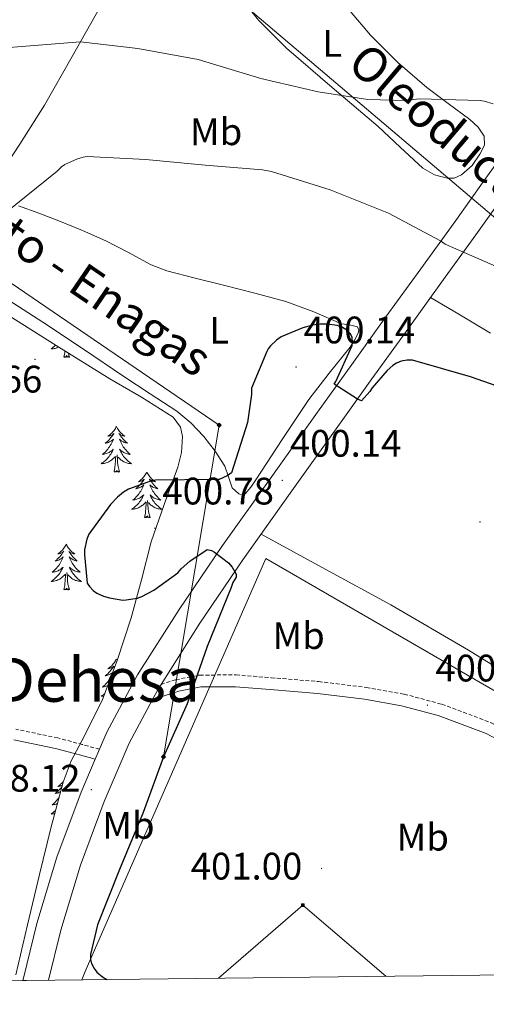
# Model space of a CAD drawing. Units: metres. Extents: x 576232 to 580721, y 4696068 to 4699089.
# Drawn here: x 577684 to 577806, y 4696472 to 4696730 of the extents above; entities that cross this region are included whole.
import ezdxf
from ezdxf.enums import TextEntityAlignment as Align

# ---------------------------------------------------------------- set-up
doc = ezdxf.new("R2010")
doc.units = ezdxf.units.M
doc.header["$MEASUREMENT"] = 0
doc.linetypes.add('TRAZOSX2', pattern=[1.5, 1, -0.5])
for name, color, linetype, lineweight in [('Carátula', 7, 'Continuous', 5), ('Level 20', 19, 'Continuous', 0), ('Level 21', 19, 'Continuous', 0), ('Level 32', 19, 'Continuous', 0), ('Level 34', 2, 'Continuous', 0), ('Level 35', 92, 'Continuous', 0), ('Level 36', 19, 'Continuous', 40), ('Level 37', 92, 'Continuous', 0), ('Level 4', 36, 'Continuous', 30), ('Level 41', 19, 'Continuous', 0), ('Level 44', 19, 'Continuous', 0), ('Level 45', 7, 'Continuous', 0), ('Level 5', 36, 'Continuous', 0), ('Level 54', 7, 'Continuous', 0), ('Level 61', 19, 'Continuous', 0), ('Level 7', 1, 'Continuous', 0)]:
    doc.layers.add(name, color=color, linetype=linetype, lineweight=lineweight)
doc.styles.add('Arial', font='ARIAL.TTF', dxfattribs={"height": 0.2})

# ---------------------------------------------------------------- blocks, each defined once
blk = doc.blocks.new('5PATER')
at = {"layer": 'Carátula', "linetype": 'Continuous', "lineweight": 5}
h = blk.add_hatch(color=250, dxfattribs=at)
edge = h.paths.add_edge_path()
edge.add_ellipse((0, 0), major_axis=(-1.33, -1.34), ratio=0.999422, start_angle=0, end_angle=360)
blk = doc.blocks.new('5TME')
at = {"layer": 'Carátula', "color": 250, "linetype": 'Continuous', "lineweight": 5}
for p, q in [((3.7, 3.8), (-3.7, -3.8)), ((-3.7, 3.7), (3.8, -3.8))]:
    blk.add_line(p, q, dxfattribs=at)
at = {"layer": 'Carátula', "color": 250, "linetype": 'Continuous', "lineweight": 5, "flags": 128}
blk.add_lwpolyline([(-3.7, -3.8), (3.8, -3.8), (3.8, 3.7), (-3.7, 3.7), (-3.7, -3.8)], dxfattribs=at)
blk = doc.blocks.new('5GASO')
at = {"layer": 'Carátula', "linetype": 'Continuous', "lineweight": 5}
for color, points in [(33, [(0, -5.1), (-5.1, 0), (0, 5.1), (0.2, 2.5), (-0.3, 2.4), (-0.8, 2.2), (-1.2, 1.8), (-1.5, 1.3), (-1.7, 0.7), (-1.7, 0), (-1.7, -0.8), (-1.5, -1.4), (-1.2, -1.9), (-0.8, -2.3), (-0.3, -2.5), (0.3, -2.6)]), (250, [(0.3, -2.6), (-0.3, -2.5), (-0.8, -2.3), (-1.2, -1.9), (-1.5, -1.4), (-1.7, -0.8), (-1.7, 0), (-1.7, 0.7), (-1.5, 1.3), (-1.2, 1.8), (-0.8, 2.2), (-0.3, 2.4), (0.2, 2.5), (0.6, 2.5), (0.9, 2.4), (1.1, 2.3), (1.4, 2.1), (1.6, 1.9), (1.7, 1.6), (1.8, 1.3), (1.9, 1), (1.2, 0.8), (1, 1.2), (0.8, 1.4), (0.5, 1.6), (0.2, 1.6), (0, 1.6), (-0.3, 1.5), (-0.5, 1.4), (-0.7, 1.2), (-0.8, 1), (-0.9, 0.7), (-1, 0.4), (-1, 0), (-1, -0.4), (-0.9, -0.8), (-0.8, -1.1), (-0.6, -1.4), (-0.4, -1.5), (-0.2, -1.7), (0, -1.7), (0.2, -1.8), (0.5, -1.7), (0.8, -1.6), (1, -1.5), (1.3, -1.3), (1.3, -0.7), (0.2, -0.7), (0.2, 0.1), (2, 0.1), (2, -1.8), (1.7, -2.1), (1.3, -2.4), (0.8, -2.5)]), (33, [(0, -5.1), (0.3, -2.6), (0.8, -2.5), (1.3, -2.4), (1.7, -2.1), (2, -1.8), (2, 0.1), (0.2, 0.1), (0.2, -0.7), (1.3, -0.7), (1.3, -1.3), (1, -1.5), (0.8, -1.6), (0.5, -1.7), (0.2, -1.8), (0, -1.7), (-0.2, -1.7), (-0.4, -1.5), (-0.6, -1.4), (-0.8, -1.1), (-0.9, -0.8), (-1, -0.4), (-1, 0), (-1, 0.4), (-0.9, 0.7), (-0.8, 1), (-0.7, 1.2), (-0.5, 1.4), (-0.3, 1.5), (0, 1.6), (0.2, 1.6), (0.5, 1.6), (0.8, 1.4), (1, 1.2), (1.2, 0.8), (1.9, 1), (1.8, 1.3), (1.7, 1.6), (1.6, 1.9), (1.4, 2.1), (1.1, 2.3), (0.9, 2.4), (0.6, 2.5), (0.2, 2.5), (0, 5.1), (5.1, 0)])]:
    blk.add_hatch(color=color, dxfattribs=at).paths.add_polyline_path(points)
at = {"layer": 'Carátula', "color": 250, "linetype": 'Continuous', "lineweight": 5}
blk.add_3dface([(0, -5.1), (5.1, 0), (0, 5.1), (-5.1, 0)], dxfattribs=at)

msp = doc.modelspace()

# ---------------------------------------------------------------- linework, layer by layer
at = {"layer": 'Level 20', "color": 19, "linetype": 'Continuous', "lineweight": 0, "ltscale": 0.5}
msp.add_polyline3d([(577700.56, 4696478.79, 399.64), (577701.41, 4696480.96, 400.89), (577748.64, 4696588.87, 400.83), (577841.86, 4696535, 401.28)], dxfattribs=at)
at = {"layer": 'Level 21', "color": 19, "linetype": 'Continuous', "lineweight": 0}
for points in [[(577685.13, 4696478.61, 395.12), (577685.28, 4696479.24, 395.17), (577688.84, 4696493.51, 396.29), (577694.04, 4696510.81, 397.46), (577700.36, 4696527.82, 398.4), (577704.05, 4696536.45, 398.81), (577705.16, 4696539.03, 398.93), (577707.06, 4696543.48, 399.14), (577715.14, 4696558.47, 399.74), (577725.97, 4696575.57, 400.27), (577737.35, 4696592.26, 400.64), (577749.75, 4696609.72, 400.78), (577762.18, 4696627.14, 400.57), (577771.11, 4696639.61, 400), (577780.04, 4696652.04, 398.78), (577789.16, 4696664.66, 397.04), (577798.28, 4696677.25, 394.88), (577805.45, 4696687.34, 392.93), (577812.68, 4696697.35, 390.91)], [(577691.84, 4696478.69, 395.25), (577695.1, 4696491.79, 396.29), (577700.19, 4696508.74, 397.46), (577706.39, 4696525.41, 398.4), (577712.92, 4696540.66, 399.14), (577719.07, 4696552.08, 399.61), (577720.75, 4696555.19, 399.74), (577721.26, 4696556, 399.77), (577731.4, 4696572, 400.27), (577742.68, 4696588.56, 400.64), (577755.04, 4696605.96, 400.78), (577767.46, 4696623.37, 400.57), (577776.38, 4696635.83, 400), (577785.3, 4696648.24, 398.78), (577794.42, 4696660.85, 397.04), (577803.55, 4696673.47, 394.88), (577810.73, 4696683.56, 392.93)], [(577719.07, 4696552.08, 400.02), (577725.88, 4696554.2, 400.39), (577731.71, 4696555.35, 400.58), (577740.75, 4696555.37, 400.58), (577749.81, 4696554.65, 400.58), (577762.14, 4696553.65, 400.78), (577774.45, 4696552.16, 400.97), (577784.16, 4696550.41, 401.08), (577793.72, 4696547.87, 401.16), (577806.28, 4696543.15, 401.23), (577818.04, 4696536.86, 401.29), (577831.96, 4696527.77, 401.35), (577845.88, 4696518.68, 401.41), (577861.6, 4696508.51, 401.55), (577877.36, 4696498.4, 401.67), (577894.8, 4696487.8, 401.71), (577906.66, 4696481.12, 401.73)], [(577704.05, 4696536.45, 398.81), (577700, 4696537.55, 398.42), (577693.66, 4696539.28, 397.81), (577682.81, 4696541.53, 397.15)]]:
    msp.add_polyline3d(points, dxfattribs=at)
at = {"layer": 'Level 21', "color": 19, "linetype": 'TRAZOSX2', "lineweight": 0}
for points in [[(577721.26, 4696556, 400.19), (577725.12, 4696557.21, 400.39), (577731.4, 4696558.44, 400.58), (577740.87, 4696558.46, 400.58), (577750.06, 4696557.74, 400.58), (577762.46, 4696556.73, 400.78), (577774.91, 4696555.22, 400.97), (577784.83, 4696553.44, 401.08), (577794.66, 4696550.82, 401.16), (577807.56, 4696545.97, 401.23), (577819.62, 4696539.52, 401.29), (577833.65, 4696530.36, 401.35), (577847.56, 4696521.28, 401.41), (577863.28, 4696511.11, 401.55), (577879, 4696501.02, 401.67), (577896.36, 4696490.47, 401.71), (577912.83, 4696481.19, 401.73)], [(577705.16, 4696539.03, 398.85), (577700.73, 4696540.24, 398.42), (577694.31, 4696541.99, 397.81), (577683.28, 4696544.27, 397.15)]]:
    msp.add_polyline3d(points, dxfattribs=at)
at = {"layer": 'Level 32', "color": 6, "linetype": 'Continuous', "lineweight": 0, "ltscale": 0.5}
msp.add_polyline3d([(577736.27, 4696479.19, 400.25), (577758.33, 4696498.29, 400.79), (577780.06, 4696479.69, 400.87)], dxfattribs=at)
at = {"layer": 'Level 34', "color": 19, "linetype": 'Continuous', "lineweight": 13, "ltscale": 0.5}
for points in [[(578026.9, 4696482.48, 400.15), (577889.06, 4696609.76, 397.76), (577655.69, 4696807.61, 381.08), (577677.04, 4697023.48, 364.8), (577493.72, 4697093.64, 363.87), (577123.76, 4697242.2, 376.32)], [(577618.54, 4696704.16, 389.86), (577736.49, 4696623.78, 400), (577721.94, 4696537.06, 400.01)]]:
    msp.add_polyline3d(points, dxfattribs=at)
at = {"layer": 'Level 35', "color": 92, "linetype": 'Continuous', "lineweight": 0, "ltscale": 0.5}
msp.add_polyline3d([(577679.93, 4696653.34, 396.42), (577693.9, 4696644.58, 397.13), (577707.89, 4696635.87, 398.15), (577716.2, 4696631.1, 399.12), (577724.47, 4696625.88, 399.88), (577726.39, 4696623.27, 399.93), (577726.89, 4696620.76, 399.94), (577726.6, 4696616.64, 399.95), (577725.62, 4696612.76, 399.94), (577722.1, 4696603.04, 399.91), (577718.71, 4696593.24, 399.88), (577716.14, 4696583.32, 399.88), (577713.46, 4696573.4, 399.88), (577709.89, 4696562.51, 399.83), (577705.91, 4696551.77, 399.62), (577700.55, 4696541.21, 398.68), (577697.8, 4696535.97, 398.05), (577695.67, 4696530.46, 397.57), (577692.43, 4696518.39, 397.06), (577689.46, 4696506.27, 396.49), (577686.38, 4696493.18, 395.5), (577683.32, 4696480.09, 394.5)], dxfattribs=at)
at = {"layer": 'Level 36', "color": 92, "linetype": 'Continuous', "lineweight": 0}
for points in [[(577677.69, 4696687.07, 393.8), (577684.35, 4696697.18, 392.71), (577690.81, 4696707.42, 391.62), (577698.01, 4696720.09, 390.35), (577705.21, 4696732.76, 389.06), (577713.6, 4696746.54, 386.94), (577722.04, 4696760.28, 384.65), (577727.34, 4696769.69, 383.55), (577732.41, 4696779.29, 382.47), (577733.98, 4696782.69, 382.02), (577734.52, 4696786.14, 381.57), (577733.28, 4696788.69, 381.31), (577731, 4696790.87, 381.13), (577722.17, 4696796.85, 381.08), (577713.66, 4696802.84, 380.87), (577708.62, 4696807.34, 380.31), (577703.58, 4696811.84, 379.76)], [(577740.28, 4696737.82, 387.65), (577746.78, 4696729.62, 388.36), (577754.04, 4696722.27, 389.06), (577766.02, 4696712.01, 390.17), (577777.98, 4696701.79, 391.3), (577783.74, 4696696.4, 392.02), (577789.69, 4696690.97, 392.71), (577792.73, 4696689.2, 392.8), (577796.02, 4696688.28, 392.77), (577797.91, 4696688.36, 392.74), (577799.8, 4696689.18, 392.65), (577802.56, 4696691.59, 391.96), (577804.6, 4696694.55, 391.37), (577805.77, 4696696.96, 391.33), (577805.75, 4696699.29, 391.3), (577804.13, 4696701.61, 391.27), (577801.98, 4696703.64, 391.24), (577796.28, 4696707.82, 391.15), (577790.71, 4696712.03, 390.92), (577783.14, 4696718.59, 389.93), (577776.06, 4696725.66, 388.74), (577770.66, 4696731.98, 388.01)], [(577753.91, 4696656.09, 399.81), (577745.76, 4696658.26, 399.4), (577737.59, 4696660.38, 398.73), (577730.19, 4696662.18, 398.25), (577722.81, 4696664.09, 397.77), (577718.67, 4696665.68, 397.38), (577712.8, 4696668.87, 396.65), (577706.87, 4696671.96, 396.1), (577700.75, 4696674.61, 395.83), (577694.58, 4696677.15, 395.59), (577689.32, 4696679.17, 395.4), (577684.02, 4696681.05, 395.21)], [(577676.33, 4696659.66, 395.5), (577690.36, 4696650.65, 396.74), (577700.97, 4696643.59, 397.66), (577711.54, 4696636.44, 398.53), (577718.45, 4696631.93, 399.05), (577725.37, 4696627.42, 399.56), (577729.1, 4696624.33, 399.89), (577732.47, 4696620.76, 400.2), (577735.38, 4696617, 400.32), (577737.91, 4696613.02, 400.33), (577738.86, 4696610.24, 400.32), (577739.89, 4696607.39, 400.33), (577741.57, 4696605.83, 400.36), (577742.53, 4696605.5, 400.37), (577743.29, 4696605.79, 400.39), (577744.7, 4696607.55, 400.42), (577746.04, 4696609.44, 400.45), (577752.95, 4696620.01, 400.51), (577759.93, 4696630.49, 400.39), (577765.22, 4696637.33, 400.18), (577770.68, 4696644.12, 399.94), (577771.84, 4696645.94, 399.91), (577772.79, 4696647.84, 399.88), (577772.96, 4696648.68, 399.84), (577772.6, 4696649.44, 399.81), (577770.53, 4696650.02, 399.81), (577768.44, 4696650.27, 399.81), (577761.24, 4696653.35, 399.81), (577753.91, 4696656.09, 399.81)], [(577807.35, 4696647.84, 398.66), (577799.54, 4696652.49, 398.11), (577791.74, 4696657.15, 397.56)], [(577693.76, 4696644.66, 0.01), (577693.64, 4696644.56, 0.01), (577693.37, 4696644.32, 0.01), (577693.09, 4696644.1, 0.01), (577692.8, 4696643.89, 0.01), (577692.52, 4696643.7, 0.01), (577692.78, 4696643.71, 0.01), (577693.04, 4696643.74, 0.01), (577693.3, 4696643.78, 0.01), (577693.56, 4696643.83, 0.01), (577693.82, 4696643.9, 0.01), (577694.07, 4696643.99, 0.01), (577694.31, 4696644.1, 0.01), (577694.51, 4696644.19, 0.01)], [(577695.88, 4696641.56, 0.01), (577696.12, 4696642.68, 0.01), (577696.15, 4696643.17, 0.01)], [(577697.35, 4696641.56, 0.01), (577697.03, 4696642.63, 0.01)], [(577697.35, 4696641.56, 0.01), (577697.17, 4696641.5, 0.01), (577697.15, 4696641.74, 0.01), (577696.96, 4696641.51, 0.01), (577696.84, 4696641.72, 0.01), (577696.72, 4696641.61, 0.01), (577696.45, 4696641.56, 0.01), (577696.65, 4696641.95, 0.01), (577696.26, 4696641.57, 0.01), (577696.07, 4696641.51, 0.01), (577696.03, 4696641.68, 0.01), (577695.88, 4696641.56, 0.01)], [(577709.6, 4696623.4, 0.01), (577709.49, 4696623.19, 0.01), (577709.34, 4696622.91, 0.01), (577709.17, 4696622.64, 0.01), (577708.99, 4696622.39, 0.01), (577708.79, 4696622.14, 0.01), (577708.59, 4696621.9, 0.01), (577708.37, 4696621.68, 0.01), (577708.14, 4696621.46, 0.01), (577707.9, 4696621.26, 0.01), (577707.65, 4696621.07, 0.01), (577707.39, 4696620.89, 0.01), (577707.58, 4696620.91, 0.01), (577707.79, 4696620.95, 0.01), (577707.99, 4696621, 0.01), (577708.18, 4696621.07, 0.01), (577708.37, 4696621.16, 0.01), (577708.55, 4696621.26, 0.01), (577708.73, 4696621.37, 0.01), (577708.93, 4696621.56, 0.01), (577708.89, 4696621.5, 0.01), (577708.66, 4696621.15, 0.01), (577708.42, 4696620.81, 0.01), (577708.16, 4696620.49, 0.01), (577707.89, 4696620.17, 0.01), (577707.61, 4696619.87, 0.01), (577707.32, 4696619.57, 0.01), (577707.02, 4696619.29, 0.01), (577706.7, 4696619.02, 0.01), (577706.83, 4696619.04, 0.01), (577707.08, 4696619.1, 0.01), (577707.32, 4696619.17, 0.01), (577707.55, 4696619.26, 0.01), (577707.78, 4696619.36, 0.01), (577708.01, 4696619.48, 0.01), (577708.22, 4696619.61, 0.01), (577708.43, 4696619.76, 0.01), (577708.63, 4696619.92, 0.01), (577708.81, 4696620.08, 0.01), (577708.73, 4696619.86, 0.01), (577708.57, 4696619.5, 0.01), (577708.4, 4696619.15, 0.01), (577708.21, 4696618.8, 0.01), (577708.01, 4696618.46, 0.01), (577707.8, 4696618.13, 0.01), (577707.58, 4696617.81, 0.01), (577707.34, 4696617.5, 0.01), (577707.08, 4696617.19, 0.01), (577706.82, 4696616.9, 0.01), (577706.55, 4696616.62, 0.01), (577706.26, 4696616.35, 0.01), (577705.96, 4696616.09, 0.01), (577706.16, 4696616.12, 0.01), (577706.42, 4696616.16, 0.01), (577706.69, 4696616.23, 0.01), (577706.95, 4696616.31, 0.01), (577707.2, 4696616.4, 0.01), (577707.45, 4696616.51, 0.01), (577707.69, 4696616.63, 0.01), (577707.92, 4696616.77, 0.01), (577708.15, 4696616.92, 0.01), (577708.37, 4696617.08, 0.01), (577708.57, 4696617.26, 0.01), (577708.77, 4696617.45, 0.01), (577708.63, 4696617.12, 0.01)], [(577709.6, 4696623.4, 0.01), (577709.71, 4696623.19, 0.01), (577709.87, 4696622.91, 0.01), (577710.04, 4696622.64, 0.01), (577710.22, 4696622.39, 0.01), (577710.41, 4696622.14, 0.01), (577710.62, 4696621.9, 0.01), (577710.84, 4696621.68, 0.01), (577711.07, 4696621.46, 0.01), (577711.31, 4696621.26, 0.01), (577711.56, 4696621.07, 0.01), (577711.82, 4696620.89, 0.01), (577711.62, 4696620.91, 0.01), (577711.42, 4696620.95, 0.01), (577711.22, 4696621, 0.01), (577711.02, 4696621.07, 0.01), (577710.84, 4696621.16, 0.01), (577710.65, 4696621.26, 0.01), (577710.48, 4696621.37, 0.01), (577710.28, 4696621.56, 0.01), (577710.32, 4696621.5, 0.01), (577710.55, 4696621.15, 0.01), (577710.79, 4696620.81, 0.01), (577711.04, 4696620.49, 0.01), (577711.31, 4696620.17, 0.01), (577711.59, 4696619.87, 0.01), (577711.88, 4696619.57, 0.01), (577712.19, 4696619.29, 0.01), (577712.5, 4696619.02, 0.01), (577712.38, 4696619.04, 0.01), (577712.13, 4696619.1, 0.01), (577711.89, 4696619.17, 0.01), (577711.65, 4696619.26, 0.01), (577711.42, 4696619.36, 0.01), (577711.2, 4696619.48, 0.01), (577710.98, 4696619.61, 0.01), (577710.78, 4696619.76, 0.01), (577710.58, 4696619.92, 0.01), (577710.39, 4696620.08, 0.01), (577710.48, 4696619.86, 0.01), (577710.64, 4696619.5, 0.01), (577710.81, 4696619.15, 0.01), (577710.99, 4696618.8, 0.01), (577711.19, 4696618.46, 0.01), (577711.4, 4696618.13, 0.01), (577711.63, 4696617.81, 0.01), (577711.87, 4696617.5, 0.01), (577712.12, 4696617.19, 0.01), (577712.38, 4696616.9, 0.01), (577712.66, 4696616.62, 0.01), (577712.95, 4696616.35, 0.01), (577713.24, 4696616.09, 0.01), (577713.05, 4696616.12, 0.01), (577712.78, 4696616.16, 0.01), (577712.52, 4696616.23, 0.01), (577712.26, 4696616.31, 0.01), (577712, 4696616.4, 0.01), (577711.76, 4696616.51, 0.01), (577711.52, 4696616.63, 0.01), (577711.28, 4696616.77, 0.01), (577711.06, 4696616.92, 0.01), (577710.84, 4696617.08, 0.01), (577710.63, 4696617.26, 0.01), (577710.44, 4696617.45, 0.01), (577710.58, 4696617.12, 0.01)], [(577708.63, 4696617.12, 0.01), (577708.47, 4696616.8, 0.01), (577708.3, 4696616.48, 0.01), (577708.12, 4696616.18, 0.01), (577707.92, 4696615.88, 0.01), (577707.71, 4696615.6, 0.01), (577707.49, 4696615.32, 0.01), (577707.25, 4696615.05, 0.01), (577707.01, 4696614.79, 0.01), (577706.75, 4696614.55, 0.01), (577706.48, 4696614.31, 0.01), (577706.2, 4696614.09, 0.01), (577705.91, 4696613.88, 0.01), (577705.62, 4696613.69, 0.01), (577705.89, 4696613.7, 0.01), (577706.15, 4696613.72, 0.01), (577706.41, 4696613.76, 0.01), (577706.67, 4696613.82, 0.01), (577706.93, 4696613.89, 0.01), (577707.18, 4696613.98, 0.01), (577707.42, 4696614.08, 0.01), (577707.66, 4696614.2, 0.01), (577707.89, 4696614.33, 0.01), (577708.11, 4696614.48, 0.01), (577708.32, 4696614.63, 0.01), (577708.53, 4696614.8, 0.01), (577709.38, 4696615.6, 0.01)], [(577710.58, 4696617.12, 0.01), (577710.74, 4696616.8, 0.01), (577710.9, 4696616.48, 0.01), (577711.09, 4696616.18, 0.01), (577711.28, 4696615.88, 0.01), (577711.49, 4696615.6, 0.01), (577711.72, 4696615.32, 0.01), (577711.95, 4696615.05, 0.01), (577712.2, 4696614.79, 0.01), (577712.46, 4696614.55, 0.01), (577712.72, 4696614.31, 0.01), (577713, 4696614.09, 0.01), (577713.29, 4696613.88, 0.01), (577713.58, 4696613.69, 0.01), (577713.32, 4696613.7, 0.01), (577713.06, 4696613.72, 0.01), (577712.79, 4696613.76, 0.01), (577712.53, 4696613.82, 0.01), (577712.28, 4696613.89, 0.01), (577712.03, 4696613.98, 0.01), (577711.78, 4696614.08, 0.01), (577711.55, 4696614.2, 0.01), (577711.32, 4696614.33, 0.01), (577711.1, 4696614.48, 0.01), (577710.88, 4696614.63, 0.01), (577710.68, 4696614.8, 0.01), (577710.02, 4696615.42, 0.01)], [(577708.98, 4696611.55, 0.01), (577709.23, 4696612.67, 0.01), (577709.34, 4696614.41, 0.01), (577709.39, 4696614.85, 0.01), (577709.45, 4696615.57, 0.01)], [(577710.45, 4696611.55, 0.01), (577710.02, 4696612.99, 0.01), (577709.93, 4696613.9, 0.01), (577709.89, 4696614.85, 0.01), (577709.79, 4696616.01, 0.01)], [(577710.45, 4696611.55, 0.01), (577710.28, 4696611.49, 0.01), (577710.26, 4696611.72, 0.01), (577710.07, 4696611.5, 0.01), (577709.95, 4696611.71, 0.01), (577709.83, 4696611.6, 0.01), (577709.56, 4696611.54, 0.01), (577709.76, 4696611.94, 0.01), (577709.37, 4696611.56, 0.01), (577709.18, 4696611.5, 0.01), (577709.14, 4696611.66, 0.01), (577708.98, 4696611.55, 0.01)], [(577717.56, 4696611.49, 0.01), (577717.45, 4696611.27, 0.01), (577717.3, 4696610.99, 0.01), (577717.13, 4696610.73, 0.01), (577716.95, 4696610.47, 0.01), (577716.75, 4696610.22, 0.01), (577716.55, 4696609.98, 0.01), (577716.33, 4696609.76, 0.01), (577716.1, 4696609.54, 0.01), (577715.86, 4696609.34, 0.01), (577715.61, 4696609.15, 0.01), (577715.35, 4696608.97, 0.01), (577715.54, 4696608.99, 0.01), (577715.75, 4696609.03, 0.01), (577715.95, 4696609.08, 0.01), (577716.14, 4696609.15, 0.01), (577716.33, 4696609.24, 0.01), (577716.51, 4696609.34, 0.01), (577716.69, 4696609.45, 0.01), (577716.89, 4696609.64, 0.01), (577716.85, 4696609.58, 0.01), (577716.62, 4696609.23, 0.01), (577716.38, 4696608.9, 0.01), (577716.12, 4696608.57, 0.01), (577715.85, 4696608.25, 0.01), (577715.57, 4696607.95, 0.01), (577715.28, 4696607.65, 0.01), (577714.98, 4696607.37, 0.01), (577714.66, 4696607.1, 0.01), (577714.79, 4696607.12, 0.01), (577715.04, 4696607.18, 0.01), (577715.28, 4696607.25, 0.01), (577715.51, 4696607.34, 0.01), (577715.74, 4696607.44, 0.01), (577715.97, 4696607.56, 0.01), (577716.18, 4696607.69, 0.01), (577716.39, 4696607.84, 0.01), (577716.59, 4696608, 0.01), (577716.77, 4696608.17, 0.01), (577716.69, 4696607.94, 0.01), (577716.53, 4696607.58, 0.01), (577716.36, 4696607.23, 0.01), (577716.17, 4696606.88, 0.01), (577715.97, 4696606.54, 0.01), (577715.76, 4696606.21, 0.01), (577715.54, 4696605.89, 0.01), (577715.3, 4696605.58, 0.01), (577715.04, 4696605.27, 0.01), (577714.78, 4696604.98, 0.01), (577714.51, 4696604.7, 0.01), (577714.22, 4696604.43, 0.01), (577713.92, 4696604.17, 0.01), (577714.12, 4696604.2, 0.01), (577714.38, 4696604.24, 0.01), (577714.65, 4696604.31, 0.01), (577714.91, 4696604.39, 0.01), (577715.16, 4696604.48, 0.01), (577715.41, 4696604.59, 0.01), (577715.65, 4696604.71, 0.01), (577715.88, 4696604.85, 0.01), (577716.11, 4696605, 0.01), (577716.33, 4696605.16, 0.01), (577716.53, 4696605.34, 0.01), (577716.73, 4696605.53, 0.01), (577716.59, 4696605.2, 0.01)], [(577717.56, 4696611.49, 0.01), (577717.67, 4696611.27, 0.01), (577717.83, 4696610.99, 0.01), (577718, 4696610.73, 0.01), (577718.18, 4696610.47, 0.01), (577718.37, 4696610.22, 0.01), (577718.58, 4696609.98, 0.01), (577718.8, 4696609.76, 0.01), (577719.03, 4696609.54, 0.01), (577719.27, 4696609.34, 0.01), (577719.52, 4696609.15, 0.01), (577719.78, 4696608.97, 0.01), (577719.58, 4696608.99, 0.01), (577719.38, 4696609.03, 0.01), (577719.18, 4696609.08, 0.01), (577718.98, 4696609.15, 0.01), (577718.8, 4696609.24, 0.01), (577718.61, 4696609.34, 0.01), (577718.44, 4696609.45, 0.01), (577718.24, 4696609.64, 0.01), (577718.28, 4696609.58, 0.01), (577718.51, 4696609.23, 0.01), (577718.75, 4696608.9, 0.01), (577719, 4696608.57, 0.01), (577719.27, 4696608.25, 0.01), (577719.55, 4696607.95, 0.01), (577719.84, 4696607.65, 0.01), (577720.15, 4696607.37, 0.01), (577720.46, 4696607.1, 0.01), (577720.34, 4696607.12, 0.01), (577720.09, 4696607.18, 0.01), (577719.85, 4696607.25, 0.01), (577719.61, 4696607.34, 0.01), (577719.38, 4696607.44, 0.01), (577719.16, 4696607.56, 0.01), (577718.94, 4696607.69, 0.01), (577718.74, 4696607.84, 0.01), (577718.54, 4696608, 0.01), (577718.35, 4696608.17, 0.01), (577718.44, 4696607.94, 0.01), (577718.6, 4696607.58, 0.01), (577718.77, 4696607.23, 0.01), (577718.95, 4696606.88, 0.01), (577719.15, 4696606.54, 0.01), (577719.36, 4696606.21, 0.01), (577719.59, 4696605.89, 0.01), (577719.83, 4696605.58, 0.01), (577720.08, 4696605.27, 0.01), (577720.34, 4696604.98, 0.01), (577720.62, 4696604.7, 0.01), (577720.91, 4696604.43, 0.01), (577721.2, 4696604.17, 0.01), (577721.01, 4696604.2, 0.01), (577720.74, 4696604.24, 0.01), (577720.48, 4696604.31, 0.01), (577720.22, 4696604.39, 0.01), (577719.96, 4696604.48, 0.01), (577719.72, 4696604.59, 0.01), (577719.48, 4696604.71, 0.01), (577719.24, 4696604.85, 0.01), (577719.02, 4696605, 0.01), (577718.8, 4696605.16, 0.01), (577718.59, 4696605.34, 0.01), (577718.4, 4696605.53, 0.01), (577718.54, 4696605.2, 0.01)], [(577716.59, 4696605.2, 0.01), (577716.43, 4696604.88, 0.01), (577716.26, 4696604.57, 0.01), (577716.08, 4696604.26, 0.01), (577715.88, 4696603.96, 0.01), (577715.67, 4696603.68, 0.01), (577715.45, 4696603.4, 0.01), (577715.21, 4696603.13, 0.01), (577714.97, 4696602.87, 0.01), (577714.71, 4696602.63, 0.01), (577714.44, 4696602.39, 0.01), (577714.16, 4696602.17, 0.01), (577713.87, 4696601.96, 0.01), (577713.58, 4696601.77, 0.01), (577713.85, 4696601.78, 0.01), (577714.11, 4696601.8, 0.01), (577714.37, 4696601.85, 0.01), (577714.63, 4696601.9, 0.01), (577714.89, 4696601.98, 0.01), (577715.14, 4696602.06, 0.01), (577715.38, 4696602.16, 0.01), (577715.62, 4696602.28, 0.01), (577715.85, 4696602.41, 0.01), (577716.07, 4696602.56, 0.01), (577716.28, 4696602.72, 0.01), (577716.49, 4696602.88, 0.01), (577717.34, 4696603.68, 0.01)], [(577716.94, 4696599.64, 0.01), (577717.19, 4696600.75, 0.01), (577717.3, 4696602.5, 0.01), (577717.35, 4696602.93, 0.01), (577717.41, 4696603.65, 0.01)], [(577718.41, 4696599.64, 0.01), (577717.98, 4696601.08, 0.01), (577717.89, 4696601.98, 0.01), (577717.85, 4696602.93, 0.01), (577717.75, 4696604.09, 0.01)], [(577718.54, 4696605.2, 0.01), (577718.7, 4696604.88, 0.01), (577718.86, 4696604.57, 0.01), (577719.05, 4696604.26, 0.01), (577719.24, 4696603.96, 0.01), (577719.45, 4696603.68, 0.01), (577719.68, 4696603.4, 0.01), (577719.91, 4696603.13, 0.01), (577720.16, 4696602.87, 0.01), (577720.42, 4696602.63, 0.01), (577720.68, 4696602.39, 0.01), (577720.96, 4696602.17, 0.01), (577721.25, 4696601.96, 0.01), (577721.54, 4696601.77, 0.01), (577721.28, 4696601.78, 0.01), (577721.02, 4696601.8, 0.01), (577720.75, 4696601.85, 0.01), (577720.49, 4696601.9, 0.01), (577720.24, 4696601.98, 0.01), (577719.99, 4696602.06, 0.01), (577719.74, 4696602.16, 0.01), (577719.51, 4696602.28, 0.01), (577719.28, 4696602.41, 0.01), (577719.06, 4696602.56, 0.01), (577718.84, 4696602.72, 0.01), (577718.64, 4696602.88, 0.01), (577717.98, 4696603.5, 0.01)], [(577718.41, 4696599.64, 0.01), (577718.24, 4696599.57, 0.01), (577718.22, 4696599.81, 0.01), (577718.03, 4696599.58, 0.01), (577717.91, 4696599.79, 0.01), (577717.79, 4696599.68, 0.01), (577717.52, 4696599.62, 0.01), (577717.72, 4696600.02, 0.01), (577717.33, 4696599.64, 0.01), (577717.14, 4696599.58, 0.01), (577717.1, 4696599.75, 0.01), (577716.94, 4696599.64, 0.01)], [(577747.47, 4696595.3, 400.69), (577764.38, 4696586.05, 400.83), (577781.3, 4696576.8, 400.97), (577801.62, 4696564.92, 401.38), (577821.69, 4696552.6, 401.86), (577839.22, 4696541.94, 401.99), (577856.57, 4696530.97, 402.12), (577863.27, 4696525.85, 402.26), (577872.49, 4696517.1, 402.52), (577881.91, 4696508.57, 402.76), (577889.32, 4696502.95, 402.9), (577897.01, 4696497.69, 402.95), (577902.45, 4696494.54, 402.9), (577908.08, 4696491.68, 402.82), (577911.92, 4696490.03, 402.77), (577915.83, 4696488.73, 402.69), (577918.37, 4696488.38, 402.62), (577920.82, 4696489.24, 402.5), (577923.07, 4696491.59, 402.31), (577924.72, 4696494.24, 402.12), (577931.74, 4696506.39, 401.34), (577938.48, 4696518.68, 400.9), (577942.88, 4696527.18, 400.85), (577947.28, 4696535.67, 400.79)], [(577696.5, 4696592.62, 0.01), (577696.38, 4696592.4, 0.01), (577696.23, 4696592.12, 0.01), (577696.06, 4696591.86, 0.01), (577695.88, 4696591.6, 0.01), (577695.68, 4696591.35, 0.01), (577695.48, 4696591.12, 0.01), (577695.26, 4696590.89, 0.01), (577695.03, 4696590.67, 0.01), (577694.79, 4696590.47, 0.01), (577694.54, 4696590.28, 0.01), (577694.28, 4696590.1, 0.01), (577694.48, 4696590.12, 0.01), (577694.68, 4696590.16, 0.01), (577694.88, 4696590.22, 0.01), (577695.07, 4696590.29, 0.01), (577695.26, 4696590.37, 0.01), (577695.44, 4696590.47, 0.01), (577695.62, 4696590.58, 0.01), (577695.82, 4696590.77, 0.01), (577695.78, 4696590.71, 0.01), (577695.55, 4696590.36, 0.01), (577695.31, 4696590.03, 0.01), (577695.05, 4696589.7, 0.01), (577694.78, 4696589.38, 0.01), (577694.5, 4696589.08, 0.01), (577694.21, 4696588.79, 0.01), (577693.91, 4696588.5, 0.01), (577693.6, 4696588.23, 0.01), (577693.72, 4696588.26, 0.01), (577693.97, 4696588.31, 0.01), (577694.21, 4696588.39, 0.01), (577694.44, 4696588.47, 0.01), (577694.68, 4696588.58, 0.01), (577694.9, 4696588.7, 0.01), (577695.12, 4696588.83, 0.01), (577695.32, 4696588.97, 0.01), (577695.52, 4696589.13, 0.01), (577695.71, 4696589.3, 0.01), (577695.62, 4696589.08, 0.01), (577695.46, 4696588.72, 0.01), (577695.29, 4696588.36, 0.01), (577695.11, 4696588.01, 0.01), (577694.91, 4696587.67, 0.01), (577694.69, 4696587.34, 0.01), (577694.47, 4696587.02, 0.01), (577694.23, 4696586.71, 0.01), (577693.98, 4696586.41, 0.01), (577693.71, 4696586.11, 0.01), (577693.44, 4696585.83, 0.01), (577693.15, 4696585.56, 0.01), (577692.85, 4696585.3, 0.01), (577693.05, 4696585.33, 0.01), (577693.32, 4696585.38, 0.01), (577693.58, 4696585.44, 0.01), (577693.84, 4696585.52, 0.01), (577694.09, 4696585.61, 0.01), (577694.34, 4696585.72, 0.01), (577694.58, 4696585.84, 0.01), (577694.82, 4696585.98, 0.01), (577695.04, 4696586.13, 0.01), (577695.26, 4696586.3, 0.01), (577695.46, 4696586.47, 0.01), (577695.66, 4696586.66, 0.01), (577695.52, 4696586.33, 0.01)], [(577696.5, 4696592.62, 0.01), (577696.61, 4696592.4, 0.01), (577696.76, 4696592.12, 0.01), (577696.93, 4696591.86, 0.01), (577697.11, 4696591.6, 0.01), (577697.3, 4696591.35, 0.01), (577697.51, 4696591.12, 0.01), (577697.73, 4696590.89, 0.01), (577697.96, 4696590.67, 0.01), (577698.2, 4696590.47, 0.01), (577698.45, 4696590.28, 0.01), (577698.71, 4696590.1, 0.01), (577698.51, 4696590.12, 0.01), (577698.31, 4696590.16, 0.01), (577698.11, 4696590.22, 0.01), (577697.92, 4696590.29, 0.01), (577697.73, 4696590.37, 0.01), (577697.55, 4696590.47, 0.01), (577697.37, 4696590.58, 0.01), (577697.17, 4696590.77, 0.01), (577697.21, 4696590.71, 0.01), (577697.44, 4696590.36, 0.01), (577697.68, 4696590.03, 0.01), (577697.94, 4696589.7, 0.01), (577698.2, 4696589.38, 0.01), (577698.48, 4696589.08, 0.01), (577698.78, 4696588.79, 0.01), (577699.08, 4696588.5, 0.01), (577699.39, 4696588.23, 0.01), (577699.27, 4696588.26, 0.01), (577699.02, 4696588.31, 0.01), (577698.78, 4696588.39, 0.01), (577698.54, 4696588.47, 0.01), (577698.31, 4696588.58, 0.01), (577698.09, 4696588.7, 0.01), (577697.88, 4696588.83, 0.01), (577697.67, 4696588.97, 0.01), (577697.47, 4696589.13, 0.01), (577697.28, 4696589.3, 0.01), (577697.37, 4696589.08, 0.01), (577697.53, 4696588.72, 0.01), (577697.7, 4696588.36, 0.01), (577697.88, 4696588.01, 0.01), (577698.08, 4696587.67, 0.01), (577698.3, 4696587.34, 0.01), (577698.52, 4696587.02, 0.01), (577698.76, 4696586.71, 0.01), (577699.01, 4696586.41, 0.01), (577699.28, 4696586.11, 0.01), (577699.55, 4696585.83, 0.01), (577699.84, 4696585.56, 0.01), (577700.14, 4696585.3, 0.01), (577699.94, 4696585.33, 0.01), (577699.67, 4696585.38, 0.01), (577699.41, 4696585.44, 0.01), (577699.15, 4696585.52, 0.01), (577698.9, 4696585.61, 0.01), (577698.65, 4696585.72, 0.01), (577698.41, 4696585.84, 0.01), (577698.17, 4696585.98, 0.01), (577697.95, 4696586.13, 0.01), (577697.73, 4696586.3, 0.01), (577697.53, 4696586.47, 0.01), (577697.33, 4696586.66, 0.01), (577697.47, 4696586.33, 0.01)], [(577695.52, 4696586.33, 0.01), (577695.36, 4696586.01, 0.01), (577695.19, 4696585.7, 0.01), (577695.01, 4696585.39, 0.01), (577694.81, 4696585.1, 0.01), (577694.6, 4696584.81, 0.01), (577694.38, 4696584.53, 0.01), (577694.15, 4696584.26, 0.01), (577693.9, 4696584, 0.01), (577693.64, 4696583.76, 0.01), (577693.37, 4696583.52, 0.01), (577693.09, 4696583.3, 0.01), (577692.8, 4696583.09, 0.01), (577692.52, 4696582.9, 0.01), (577692.78, 4696582.91, 0.01), (577693.04, 4696582.94, 0.01), (577693.3, 4696582.98, 0.01), (577693.56, 4696583.04, 0.01), (577693.82, 4696583.11, 0.01), (577694.07, 4696583.19, 0.01), (577694.31, 4696583.3, 0.01), (577694.55, 4696583.41, 0.01), (577694.78, 4696583.54, 0.01), (577695, 4696583.69, 0.01), (577695.22, 4696583.85, 0.01), (577695.42, 4696584.02, 0.01), (577696.27, 4696584.82, 0.01)], [(577697.47, 4696586.33, 0.01), (577697.63, 4696586.01, 0.01), (577697.8, 4696585.7, 0.01), (577697.98, 4696585.39, 0.01), (577698.18, 4696585.1, 0.01), (577698.39, 4696584.81, 0.01), (577698.61, 4696584.53, 0.01), (577698.84, 4696584.26, 0.01), (577699.09, 4696584, 0.01), (577699.35, 4696583.76, 0.01), (577699.62, 4696583.52, 0.01), (577699.9, 4696583.3, 0.01), (577700.18, 4696583.09, 0.01), (577700.48, 4696582.9, 0.01), (577700.21, 4696582.91, 0.01), (577699.95, 4696582.94, 0.01), (577699.68, 4696582.98, 0.01), (577699.43, 4696583.04, 0.01), (577699.17, 4696583.11, 0.01), (577698.92, 4696583.19, 0.01), (577698.68, 4696583.3, 0.01), (577698.44, 4696583.41, 0.01), (577698.21, 4696583.54, 0.01), (577697.99, 4696583.69, 0.01), (577697.77, 4696583.85, 0.01), (577697.57, 4696584.02, 0.01), (577696.91, 4696584.64, 0.01)], [(577695.88, 4696580.77, 0.01), (577696.12, 4696581.88, 0.01), (577696.23, 4696583.63, 0.01), (577696.28, 4696584.06, 0.01), (577696.34, 4696584.78, 0.01)], [(577697.35, 4696580.77, 0.01), (577696.92, 4696582.21, 0.01), (577696.83, 4696583.11, 0.01), (577696.78, 4696584.06, 0.01), (577696.68, 4696585.22, 0.01)], [(577697.35, 4696580.77, 0.01), (577697.17, 4696580.7, 0.01), (577697.15, 4696580.94, 0.01), (577696.96, 4696580.72, 0.01), (577696.84, 4696580.92, 0.01), (577696.72, 4696580.81, 0.01), (577696.45, 4696580.76, 0.01), (577696.65, 4696581.15, 0.01), (577696.26, 4696580.77, 0.01), (577696.07, 4696580.72, 0.01), (577696.03, 4696580.88, 0.01), (577695.88, 4696580.77, 0.01)], [(577709.6, 4696562.61, 0.01), (577709.49, 4696562.39, 0.01), (577709.34, 4696562.11, 0.01), (577709.17, 4696561.85, 0.01), (577708.99, 4696561.59, 0.01), (577708.79, 4696561.34, 0.01), (577708.59, 4696561.1, 0.01), (577708.37, 4696560.88, 0.01), (577708.14, 4696560.66, 0.01), (577707.9, 4696560.46, 0.01), (577707.65, 4696560.27, 0.01), (577707.39, 4696560.09, 0.01), (577707.58, 4696560.11, 0.01), (577707.79, 4696560.15, 0.01), (577707.99, 4696560.21, 0.01), (577708.18, 4696560.28, 0.01), (577708.37, 4696560.36, 0.01), (577708.55, 4696560.46, 0.01), (577708.73, 4696560.57, 0.01), (577708.93, 4696560.76, 0.01), (577708.89, 4696560.7, 0.01), (577708.66, 4696560.35, 0.01), (577708.42, 4696560.02, 0.01), (577708.16, 4696559.69, 0.01), (577707.89, 4696559.38, 0.01), (577707.61, 4696559.07, 0.01), (577707.32, 4696558.78, 0.01), (577707.02, 4696558.49, 0.01), (577706.7, 4696558.22, 0.01), (577706.83, 4696558.24, 0.01), (577707.08, 4696558.3, 0.01), (577707.32, 4696558.38, 0.01), (577707.55, 4696558.46, 0.01), (577707.78, 4696558.57, 0.01), (577708.01, 4696558.68, 0.01), (577708.22, 4696558.82, 0.01), (577708.43, 4696558.96, 0.01), (577708.63, 4696559.12, 0.01)], [(577709.6, 4696562.61, 0.01), (577709.71, 4696562.39, 0.01), (577709.79, 4696562.25, 0.01)], [(577708.23, 4696558.03, 0.01), (577708.21, 4696558, 0.01), (577708.01, 4696557.66, 0.01), (577707.8, 4696557.33, 0.01), (577707.58, 4696557.01, 0.01), (577707.34, 4696556.7, 0.01), (577707.08, 4696556.4, 0.01), (577706.82, 4696556.1, 0.01), (577706.55, 4696555.82, 0.01), (577706.26, 4696555.55, 0.01), (577705.96, 4696555.3, 0.01), (577706.16, 4696555.32, 0.01), (577706.42, 4696555.37, 0.01), (577706.69, 4696555.43, 0.01), (577706.95, 4696555.51, 0.01), (577707.2, 4696555.6, 0.01), (577707.35, 4696555.67, 0.01)], [(577706.59, 4696553.61, 0.01), (577706.48, 4696553.52, 0.01), (577706.2, 4696553.29, 0.01), (577705.91, 4696553.08, 0.01), (577705.62, 4696552.89, 0.01), (577705.89, 4696552.9, 0.01), (577706.15, 4696552.93, 0.01), (577706.35, 4696552.96, 0.01)], [(577695.36, 4696529.3, 0.01), (577695.31, 4696529.23, 0.01), (577695.05, 4696528.9, 0.01), (577694.78, 4696528.59, 0.01), (577694.5, 4696528.28, 0.01), (577694.21, 4696527.99, 0.01), (577693.91, 4696527.71, 0.01), (577693.6, 4696527.44, 0.01), (577693.72, 4696527.46, 0.01), (577693.97, 4696527.52, 0.01), (577694.21, 4696527.59, 0.01), (577694.44, 4696527.68, 0.01), (577694.68, 4696527.78, 0.01), (577694.9, 4696527.9, 0.01), (577695, 4696527.96, 0.01)], [(577695.73, 4696530.61, 0.01), (577695.68, 4696530.56, 0.01), (577695.48, 4696530.32, 0.01), (577695.26, 4696530.09, 0.01), (577695.03, 4696529.88, 0.01), (577694.79, 4696529.67, 0.01), (577694.54, 4696529.48, 0.01), (577694.28, 4696529.3, 0.01), (577694.48, 4696529.33, 0.01), (577694.68, 4696529.36, 0.01), (577694.88, 4696529.42, 0.01), (577695.07, 4696529.49, 0.01), (577695.26, 4696529.57, 0.01), (577695.44, 4696529.67, 0.01), (577695.46, 4696529.68, 0.01)], [(577694.57, 4696526.38, 0.01), (577694.47, 4696526.22, 0.01), (577694.23, 4696525.91, 0.01), (577693.98, 4696525.61, 0.01), (577693.71, 4696525.32, 0.01), (577693.44, 4696525.04, 0.01), (577693.15, 4696524.77, 0.01), (577692.85, 4696524.51, 0.01), (577693.05, 4696524.53, 0.01), (577693.32, 4696524.58, 0.01), (577693.58, 4696524.64, 0.01), (577693.84, 4696524.72, 0.01), (577694.09, 4696524.82, 0.01), (577694.16, 4696524.85, 0.01)], [(577693.66, 4696522.98, 0.01), (577693.64, 4696522.96, 0.01), (577693.37, 4696522.73, 0.01), (577693.09, 4696522.51, 0.01), (577692.8, 4696522.3, 0.01), (577692.51, 4696522.11, 0.01), (577692.78, 4696522.12, 0.01), (577693.04, 4696522.14, 0.01), (577693.3, 4696522.18, 0.01), (577693.46, 4696522.22, 0.01)]]:
    msp.add_polyline3d(points, dxfattribs=at)
at = {"layer": 'Level 4', "color": 36, "linetype": 'Continuous', "lineweight": 30}
msp.add_polyline3d([(577818.07, 4696630.79, 400.01), (577802.16, 4696636.39, 400.01), (577786.99, 4696640.74, 400.01), (577785.62, 4696640.74, 400.01), (577784.05, 4696640.52, 400.01), (577782.8, 4696639.98, 400.01), (577781.87, 4696639.37, 400.01), (577780.34, 4696638.02, 400.01), (577776.43, 4696633.51, 400.01), (577775.83, 4696632.52, 400.01), (577773.68, 4696630.09, 400.01), (577772.63, 4696630.57, 400.01), (577766.48, 4696634.5, 400.01), (577766.93, 4696635.21, 400.01), (577771.22, 4696644.55, 400.01), (577771.28, 4696645.38, 400.01), (577771.22, 4696646.76, 400.01), (577770.71, 4696647.75, 400.01), (577769.55, 4696648.74, 400.01), (577768.66, 4696649.29, 400.01), (577767.28, 4696649.8, 400.01), (577764.79, 4696650.15, 400.01), (577762.84, 4696650.15, 400.01), (577760.85, 4696649.9, 400.01), (577758.35, 4696649.22, 400.01), (577752.66, 4696646.82, 400.01), (577751.47, 4696645.99, 400.01), (577749.84, 4696644.46, 400.01), (577749.3, 4696643.75, 400.01), (577748.88, 4696643.05, 400.01), (577744.95, 4696633.45, 400.01), (577744.91, 4696631.75, 400.01), (577743.86, 4696624.49, 400.01), (577739.7, 4696611.27, 400.01), (577738.51, 4696610.5, 400.01), (577736.47, 4696609.58, 400.01), (577735.03, 4696609.54, 400.01), (577719.86, 4696609.38, 400.01), (577718.8, 4696609.16, 400.01), (577712.75, 4696607.05, 400.01), (577711.47, 4696606.28, 400.01), (577709.87, 4696604.97, 400.01), (577708.02, 4696603.02, 400.01), (577702.39, 4696595.27, 400.01), (577701.91, 4696593.99, 400.01), (577701.3, 4696591.14, 400.01), (577701.23, 4696589.9, 400.01), (577702, 4696582.44, 400.01), (577702.55, 4696581.61, 400.01), (577703.57, 4696580.55, 400.01), (577704.47, 4696579.88, 400.01), (577706.23, 4696579.08, 400.01), (577707.83, 4696578.6, 400.01), (577711.31, 4696578.02, 400.01), (577712.18, 4696578.06, 400.01), (577715.12, 4696578.57, 400.01), (577716.24, 4696578.98, 400.01), (577719.38, 4696580.65, 400.01), (577725.62, 4696585.16, 400.01), (577726.55, 4696586.22, 400.01), (577728.79, 4696588.2, 400.01), (577733.3, 4696591.27, 400.01), (577734.42, 4696591.02, 400.01), (577735.22, 4696590.57, 400.01), (577738.87, 4696587.78, 400.01), (577739.83, 4696586.6, 400.01), (577740.91, 4696584.84, 400.01), (577740.91, 4696583.98, 400.01), (577740.05, 4696582.66, 400.01), (577739.6, 4696581.35, 400.01), (577733.33, 4696565.93, 400.01), (577728.08, 4696550.95, 400.01), (577721.94, 4696537.06, 400.01), (577716.59, 4696522.47, 400.01), (577710.42, 4696507.62, 400.01), (577704.69, 4696493.13, 400.01), (577702.8, 4696485.42, 400.01), (577702.83, 4696484.07, 400.01), (577703.12, 4696483.05, 400.01), (577703.82, 4696481.7, 400.01), (577704.5, 4696480.81, 400.01), (577705.97, 4696479.59, 400.01), (577707.13, 4696478.86, 400.01)], dxfattribs=at)
at = {"layer": 'Level 5', "color": 36, "linetype": 'Continuous', "lineweight": 0}
for points in [[(577808.05, 4696707.75, 390.01), (577805.72, 4696708.42, 390.01), (577804.66, 4696708.58, 390.01), (577788.72, 4696709.03, 390.01), (577785.36, 4696708.65, 390.01), (577775.35, 4696708.9, 390.01), (577762.32, 4696710.89, 390.01), (577747.32, 4696714.41, 390.01), (577730.93, 4696719.34, 390.01), (577715.19, 4696722.25, 390.01), (577700.18, 4696723.94, 390.01), (577655.16, 4696720.36, 390.01)], [(577810.1, 4696664.71, 395.01), (577795.51, 4696671.08, 395.01), (577794.29, 4696671.94, 395.01), (577780.72, 4696679.18, 395.01), (577765.46, 4696685.29, 395.01), (577750.13, 4696690.09, 395.01), (577747.8, 4696690.5, 395.01), (577732.82, 4696691.75, 395.01), (577717.27, 4696693.16, 395.01), (577701.94, 4696693.96, 395.01), (577700.95, 4696693.77, 395.01), (577699.44, 4696693.35, 395.01), (577696.08, 4696691.85, 395.01), (577695.22, 4696691.24, 395.01), (577694.1, 4696690.18, 395.01), (577667, 4696668.33, 395.01)]]:
    msp.add_polyline3d(points, dxfattribs=at)
at = {"layer": 'Level 54', "linetype": 'Continuous', "lineweight": 0}
msp.add_polyline3d([(577810.73, 4696683.56, 392.93), (577803.55, 4696673.47, 394.88), (577794.42, 4696660.85, 397.04), (577785.3, 4696648.24, 398.78), (577776.38, 4696635.83, 400), (577767.46, 4696623.37, 400.57), (577755.04, 4696605.96, 400.78), (577742.68, 4696588.56, 400.64), (577731.4, 4696572, 400.27), (577721.26, 4696556, 400.19), (577720.75, 4696555.19, 399.74), (577719.07, 4696552.08, 399.61), (577712.92, 4696540.66, 399.14), (577706.39, 4696525.41, 398.4), (577700.19, 4696508.74, 397.46), (577695.1, 4696491.79, 396.29), (577691.84, 4696478.69, 395.25), (577685.13, 4696478.61, 395.12), (577685.28, 4696479.24, 395.17), (577688.84, 4696493.51, 396.29), (577694.04, 4696510.81, 397.46), (577700.36, 4696527.82, 398.4), (577704.05, 4696536.45, 398.81), (577705.16, 4696539.03, 398.85), (577707.06, 4696543.48, 399.14), (577715.14, 4696558.47, 399.74), (577725.97, 4696575.57, 400.27), (577737.35, 4696592.26, 400.64), (577749.75, 4696609.72, 400.78), (577762.18, 4696627.14, 400.57), (577771.11, 4696639.61, 400), (577780.04, 4696652.04, 398.78), (577789.16, 4696664.66, 397.04), (577798.28, 4696677.25, 394.88), (577805.45, 4696687.34, 392.93), (577812.68, 4696697.35, 390.91)], dxfattribs=at)
at = {"layer": 'Level 61', "color": 19, "linetype": 'Continuous', "lineweight": 0}
msp.add_polyline3d([(577132.26, 4696472.37, 0.01), (577106.73, 4698785.54, 392.52), (580533.79, 4698824.27, 0.01), (580560.44, 4696511.1, 0.01), (577132.26, 4696472.37, 0.01)], close=True, dxfattribs=at)

# ---------------------------------------------------------------- block references
at = {"layer": 'Level 32', "color": 19, "linetype": 'Continuous', "lineweight": 0, "xscale": 0.09999983015004542, "yscale": 0.09999983015004542}
msp.add_blockref('5TME', (577758.33, 4696498.29, 400.79), dxfattribs=at)
at = {"layer": 'Level 34', "color": 2, "linetype": 'Continuous', "lineweight": 0, "xscale": 0.09999983015004542, "yscale": 0.09999983015004542}
for p in [(577736.49, 4696623.78, 400), (577721.94, 4696537.06, 400.01)]:
    msp.add_blockref('5GASO', p, dxfattribs=at)
at = {"layer": 'Level 7', "color": 19, "linetype": 'Continuous', "lineweight": 0, "xscale": 0.09999990628824336, "yscale": 0.09999990628824336, "rotation": 0.09428048842159437}
for p in [(577688.34, 4696640.94, 398.67), (577756.56, 4696638.95, 400.14), (577752.95, 4696609.32, 400.14), (577804.63, 4696598.47, 400.85), (577719.63, 4696596.84, 400.78), (577790.9, 4696550.57, 400.82), (577703.02, 4696528.46, 398.13), (577763.22, 4696507.88, 401.01)]:
    msp.add_blockref('5PATER', p, dxfattribs=at)

# ---------------------------------------------------------------- texts
at = {"layer": 'Level 37', "color": 92, "linetype": 'Continuous', "lineweight": 0, "style": 'Arial'}
for s, p in [('L', (577766.03, 4696723.54, 388.92)), ('Mb', (577735.66, 4696700.45, 393.33)), ('L', (577736.47, 4696648.57, 399.07)), ('Mb', (577757.23, 4696568.74, 400.68)), ('Mb', (577712.74, 4696519.14, 399.43)), ('Mb', (577789.67, 4696516.06, 401.11))]:
    msp.add_text(s, height=7, rotation=0.0707, dxfattribs=at).set_placement(p, align=Align.MIDDLE_CENTER)
at = {"layer": 'Level 41', "color": 19, "linetype": 'Continuous', "lineweight": 0, "style": 'Arial'}
for s, p in [('400.14', (577758.55, 4696642.95, 400.14)), ('398.66', (577661.06, 4696630.1, 398.67)), ('400.14', (577754.93, 4696613.32, 400.14)), ('400.78', (577721.62, 4696600.84, 400.78)), ('400.81', (577792.98, 4696554.57, 400.82)), ('398.12', (577671.08, 4696525.78, 398.13)), ('401.00', (577729.03, 4696502.8, 401.01))]:
    msp.add_text(s, height=7, dxfattribs=at).set_placement(p, align=Align.BOTTOM_LEFT)
at = {"layer": 'Level 44', "color": 19, "linetype": 'Continuous', "lineweight": 0, "style": 'Arial'}
for s, rotation, p in [('Oleoducto - Campsa', -40.2913, (577767.7, 4696715.31, 389.82)), ('Gasoducto - Enagas', -34.3, (577635.57, 4696697.32, 391.43))]:
    msp.add_text(s, height=8.9999, rotation=rotation, dxfattribs=at).set_placement(p, align=Align.BOTTOM_LEFT)
at = {"layer": 'Level 45', "color": 19, "linetype": 'Continuous', "lineweight": 0, "style": 'Arial'}
msp.add_text('La Dehesa', height=11.5, dxfattribs=at).set_placement((577694.03, 4696557.2, 396.88), align=Align.MIDDLE_CENTER)

doc.saveas('drawing.dxf')
